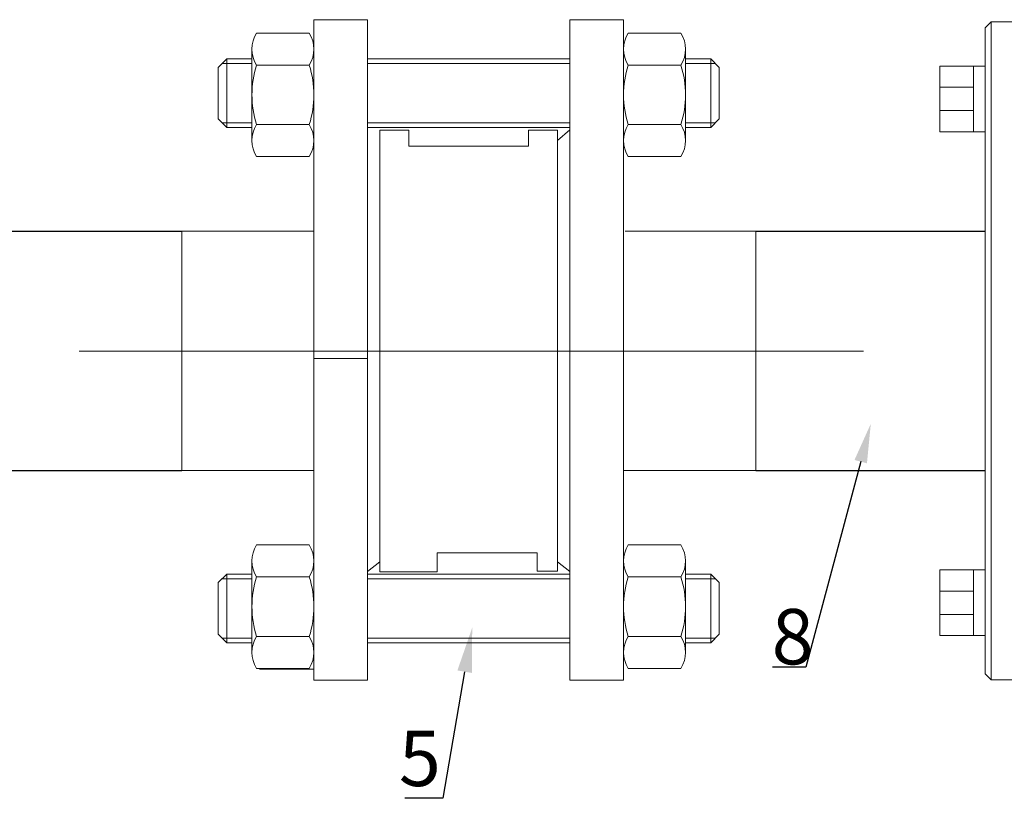
# Model space of a CAD drawing. Units: millimetres. Extents: x 1045 to 40390, y 1579 to 13205.
# Drawn here: x 15615 to 16060, y 2355 to 2706 of the extents above; entities that cross this region are included whole.
import ezdxf
from ezdxf import colors
from ezdxf.entities.mleader import LeaderData, LeaderLine
from ezdxf.math import Vec2, Vec3

# ---------------------------------------------------------------- set-up
doc = ezdxf.new("R2010")
doc.units = ezdxf.units.MM
doc.linetypes.add('CENTER', pattern=[50.8, 31.75, -6.35, 6.35, -6.35])
for name, color, linetype, lineweight in [('Запорная арматура', 7, 'Continuous', 20), ('Осевые линии', 7, 'CENTER', 9), ('Основная', 7, 'Continuous', 40)]:
    doc.layers.add(name, color=color, linetype=linetype, lineweight=lineweight)
doc.styles.get("Standard").update_dxf_attribs({"font": 'GOST Common.ttf'})

msp = doc.modelspace()

# ---------------------------------------------------------------- linework, layer by layer
for p, q in [((15588.28, 2610.59, 188.09), (15688.34, 2610.59, 188.09)), ((15947.33, 2610.6, 188.09), (16050.77, 2610.6, 188.09)), ((15588.28, 2502.53, 188.09), (15688.34, 2502.53, 188.09)), ((15947.33, 2502.53, 188.09), (16050.64, 2502.53, 188.09))]:
    msp.add_line(p, q)
at = {"layer": 'Запорная арматура', "color": 250, "ltscale": 6}
for p, q in [((15708.62, 2688.33, 188.09), (15704.75, 2684.46, 188.09)), ((15708.62, 2688.33, 188.09), (15708.62, 2657.34, 188.09)), ((15720.01, 2688.33, 188.09), (15708.62, 2688.33, 188.09)), ((15772.18, 2688.33, 188.09), (15863.48, 2688.33, 188.09)), ((15915.65, 2688.33, 188.09), (15927.04, 2688.33, 188.09)), ((15927.04, 2688.33, 188.09), (15927.04, 2657.34, 188.09)), ((15927.04, 2688.33, 188.09), (15930.91, 2684.46, 188.09)), ((15704.75, 2661.22, 188.09), (15704.75, 2684.46, 188.09)), ((15720.01, 2686.24, 188.09), (15706.53, 2686.24, 188.09)), ((15722.08, 2685.49, 188.09), (15745.89, 2685.49, 188.09)), ((15772.18, 2686.24, 188.09), (15863.48, 2686.24, 188.09)), ((15913.58, 2685.49, 188.09), (15889.78, 2685.49, 188.09)), ((15915.65, 2686.24, 188.09), (15929.14, 2686.24, 188.09)), ((15930.91, 2661.22, 188.09), (15930.91, 2684.46, 188.09)), ((15708.62, 2657.34, 188.09), (15704.75, 2661.22, 188.09)), ((15720.01, 2659.44, 188.09), (15706.53, 2659.44, 188.09)), ((15720.01, 2657.34, 188.09), (15708.62, 2657.34, 188.09)), ((15722.08, 2658.65, 188.09), (15745.89, 2658.65, 188.09)), ((15772.18, 2659.44, 188.09), (15863.48, 2659.44, 188.09)), ((15772.18, 2657.34, 188.09), (15863.48, 2657.34, 188.09)), ((15913.58, 2658.65, 188.09), (15889.78, 2658.65, 188.09)), ((15915.65, 2659.44, 188.09), (15929.14, 2659.44, 188.09)), ((15915.65, 2657.34, 188.09), (15927.04, 2657.34, 188.09)), ((15927.04, 2657.34, 188.09), (15930.91, 2661.22, 188.09)), ((15708.62, 2455.79, 188.09), (15704.75, 2451.91, 188.09)), ((15720.01, 2453.69, 188.09), (15706.53, 2453.69, 188.09)), ((15708.62, 2424.8, 188.09), (15708.62, 2455.79, 188.09)), ((15720.01, 2455.79, 188.09), (15708.62, 2455.79, 188.09)), ((15722.08, 2454.48, 188.09), (15745.89, 2454.48, 188.09)), ((15772.18, 2455.79, 188.09), (15863.48, 2455.79, 188.09)), ((15772.18, 2453.69, 188.09), (15863.48, 2453.69, 188.09)), ((15913.58, 2454.48, 188.09), (15889.78, 2454.48, 188.09)), ((15915.65, 2455.79, 188.09), (15927.04, 2455.79, 188.09)), ((15915.65, 2453.69, 188.09), (15929.14, 2453.69, 188.09)), ((15927.04, 2424.8, 188.09), (15927.04, 2455.79, 188.09)), ((15927.04, 2455.79, 188.09), (15930.91, 2451.91, 188.09)), ((15704.75, 2451.91, 188.09), (15704.75, 2428.67, 188.09)), ((15930.91, 2451.91, 188.09), (15930.91, 2428.67, 188.09)), ((15708.62, 2424.8, 188.09), (15704.75, 2428.67, 188.09)), ((15720.01, 2426.89, 188.09), (15706.53, 2426.89, 188.09)), ((15722.08, 2427.64, 188.09), (15745.89, 2427.64, 188.09)), ((15772.18, 2426.89, 188.09), (15863.48, 2426.89, 188.09)), ((15913.58, 2427.64, 188.09), (15889.78, 2427.64, 188.09)), ((15915.65, 2426.89, 188.09), (15929.14, 2426.89, 188.09)), ((15927.04, 2424.8, 188.09), (15930.91, 2428.67, 188.09)), ((15720.01, 2424.8, 188.09), (15708.62, 2424.8, 188.09)), ((15772.18, 2424.8, 188.09), (15863.48, 2424.8, 188.09)), ((15915.65, 2424.8, 188.09), (15927.04, 2424.8, 188.09))]:
    msp.add_line(p, q, dxfattribs=at)
for centre, start, end in [((15764.33, 2672.07, 188.09), 162.3785, 197.6215), ((15703.64, 2672.07, 188.09), 342.3785, 17.6215), ((15932.02, 2672.07, 188.09), 162.3785, 197.6215), ((15871.33, 2672.07, 188.09), 342.3785, 17.6215), ((15764.33, 2441.06, 188.09), 162.3785, 197.6215), ((15703.64, 2441.06, 188.09), 342.3785, 17.6215), ((15932.02, 2441.06, 188.09), 162.3785, 197.6215), ((15871.33, 2441.06, 188.09), 342.3785, 17.6215)]:
    msp.add_arc(centre, 44.33, start, end, dxfattribs=at)
at = {"layer": 'Осевые линии', "color": 0, "linetype": 'ByBlock'}
for p, q in [((15772.18, 2706, 188.09), (15747.96, 2706, 188.09)), ((15747.96, 2706, 188.09), (15747.96, 2407.88, 188.09)), ((15772.18, 2706, 188.09), (15772.18, 2407.88, 188.09)), ((15863.48, 2706, 188.09), (15863.48, 2407.88, 188.09)), ((15863.48, 2706, 188.09), (15887.7, 2706, 188.09)), ((15887.7, 2706, 188.09), (15887.7, 2407.88, 188.09)), ((15745.89, 2699.92, 188.09), (15722.08, 2699.92, 188.09)), ((15889.78, 2699.92, 188.09), (15913.58, 2699.92, 188.09)), ((15720.01, 2692.93, 188.09), (15720.01, 2651.43, 188.09)), ((15747.96, 2692.93, 188.09), (15747.96, 2651.43, 188.09)), ((15887.7, 2692.93, 188.09), (15887.7, 2651.43, 188.09)), ((15915.65, 2692.93, 188.09), (15915.65, 2651.43, 188.09)), ((15790.83, 2656.1, 188.09), (15777.77, 2656.1, 188.09)), ((15777.77, 2656.1, 188.09), (15777.77, 2456.74, 188.09)), ((15790.83, 2648.98, 188.09), (15790.83, 2656.1, 188.09)), ((15844.84, 2648.98, 188.09), (15844.84, 2656.1, 188.09)), ((15844.84, 2656.1, 188.09), (15857.89, 2656.1, 188.09)), ((15857.89, 2651.41, 188.09), (15863.48, 2656.27, 188.09)), ((15857.89, 2656.1, 188.09), (15857.89, 2457.03, 188.09)), ((15790.83, 2648.98, 188.09), (15844.84, 2648.98, 188.09)), ((15857.89, 2651.41, 188.09), (15857.89, 2461.36, 188.09)), ((15745.89, 2644.21, 188.09), (15722.08, 2644.21, 188.09)), ((15889.78, 2644.21, 188.09), (15913.58, 2644.21, 188.09)), ((15688.34, 2610.6, 188.09), (15688.34, 2502.53, 188.09)), ((15747.82, 2610.6, 188.09), (15688.34, 2610.6, 188.09)), ((15888.38, 2610.6, 188.09), (15947.33, 2610.6, 188.09)), ((15947.33, 2610.6, 188.09), (15947.33, 2502.53, 188.09)), ((15995.99, 2556.38, 461.42), (15641.98, 2556.38, 461.42)), ((15772.18, 2553.02, 188.09), (15747.96, 2553.02, 188.09)), ((15747.84, 2502.53, 188.09), (15688.34, 2502.53, 188.09)), ((15887.63, 2502.53, 188.09), (15947.33, 2502.53, 188.09)), ((15745.89, 2468.92, 188.09), (15722.08, 2468.92, 188.09)), ((15889.78, 2468.92, 188.09), (15913.58, 2468.92, 188.09)), ((15720.01, 2420.2, 188.09), (15720.01, 2461.7, 188.09)), ((15747.96, 2420.2, 188.09), (15747.96, 2461.7, 188.09)), ((15848.67, 2465.41, 188.09), (15803.51, 2465.41, 188.09)), ((15803.51, 2465.41, 188.09), (15803.51, 2456.74, 188.09)), ((15848.67, 2457.03, 188.09), (15848.67, 2465.41, 188.09)), ((15887.7, 2420.2, 188.09), (15887.7, 2461.7, 188.09)), ((15915.65, 2420.2, 188.09), (15915.65, 2461.7, 188.09)), ((15777.77, 2461.36, 188.09), (15772.18, 2456.86, 188.09)), ((15857.89, 2461.36, 188.09), (15863.48, 2456.86, 188.09)), ((15803.51, 2456.74, 188.09), (15777.77, 2456.74, 188.09)), ((15857.89, 2457.03, 188.09), (15848.67, 2457.03, 188.09)), ((15745.89, 2413.21, 188.09), (15722.08, 2413.21, 188.09)), ((15723.38, 2412.77, 188.09), (15747.6, 2412.77, 188.09)), ((15889.78, 2413.21, 188.09), (15913.58, 2413.21, 188.09)), ((15747.96, 2407.88, 188.09), (15772.18, 2407.88, 188.09)), ((15863.48, 2407.88, 188.09), (15887.7, 2407.88, 188.09))]:
    msp.add_line(p, q, dxfattribs=at)
for centre, start, end in [((15733.52, 2692.7, 188.09), 147.7074, 212.2925), ((15734.45, 2692.7, 188.09), 327.7075, 32.2926), ((15901.21, 2692.7, 188.09), 147.7074, 212.2925), ((15902.14, 2692.7, 188.09), 327.7075, 32.2926), ((15733.52, 2651.43, 188.09), 147.7075, 212.2926), ((15734.45, 2651.43, 188.09), 327.7074, 32.2925), ((15901.22, 2651.43, 188.09), 147.7075, 212.2926), ((15902.14, 2651.43, 188.09), 327.7074, 32.2925), ((15733.52, 2461.7, 188.09), 147.7074, 212.2925), ((15734.45, 2461.7, 188.09), 327.7075, 32.2926), ((15901.22, 2461.7, 188.09), 147.7074, 212.2925), ((15902.14, 2461.7, 188.09), 327.7075, 32.2926), ((15733.52, 2420.43, 188.09), 147.7075, 212.2926), ((15734.45, 2420.43, 188.09), 327.7074, 32.2925), ((15901.21, 2420.43, 188.09), 147.7075, 212.2926), ((15902.14, 2420.43, 188.09), 327.7074, 32.2925)]:
    msp.add_arc(centre, 13.51, start, end, dxfattribs=at)
at = {"layer": 'Основная', "color": 7, "lineweight": 20}
for p, q in [((16053.64, 2705.09, 32.73), (16050.88, 2702.32, 32.73)), ((16050.88, 2410.77, 32.73), (16050.88, 2702.32, 32.73)), ((16072.99, 2705.09, 32.73), (16053.64, 2705.09, 32.73)), ((16053.64, 2408, 32.73), (16053.64, 2705.09, 32.73)), ((16045.67, 2685.05, 32.73), (16050.88, 2685.05, 32.73)), ((16030.35, 2675.58, 32.73), (16045.67, 2675.58, 32.73)), ((16030.35, 2664.97, 32.73), (16045.67, 2664.97, 32.73)), ((16045.67, 2655.38, 32.73), (16050.88, 2655.38, 32.73)), ((16045.67, 2457.71, 32.73), (16050.88, 2457.71, 32.73)), ((16030.35, 2448.12, 32.73), (16045.67, 2448.12, 32.73)), ((16030.35, 2437.51, 32.73), (16045.67, 2437.51, 32.73)), ((16045.67, 2428.05, 32.73), (16050.88, 2428.05, 32.73)), ((16053.64, 2408, 32.73), (16050.88, 2410.77, 32.73)), ((16072.99, 2408, 32.73), (16053.64, 2408, 32.73))]:
    msp.add_line(p, q, dxfattribs=at)
at = {"layer": 'Основная', "color": 7, "lineweight": 20, "elevation": 32.73}
for points in [[(16045.67, 2685.05), (16030.35, 2685.05), (16030.35, 2655.38), (16045.67, 2655.38)], [(16045.67, 2428.05), (16030.35, 2428.05), (16030.35, 2457.71), (16045.67, 2457.71)]]:
    msp.add_lwpolyline(points, close=True, dxfattribs=at)

# ---------------------------------------------------------------- texts
at = {"color": 7, "char_height": 25, "attachment_point": 1}
for s, heights, insert in [('8', [0], (15954.55, 2440, -253.94)), ('5', [2.16], (15786.33, 2385.09, 171.78))]:
    msp.add_mtext_dynamic_manual_height_columns(s, width=31.1105, gutter_width=12.5, heights=heights, dxfattribs=dict(at, insert=insert))

# ---------------------------------------------------------------- leaders
at = {"color": 7}
ml = msp.add_multileader_mtext('Standard', dxfattribs=at)
ml.set_content(' ', color=7)
ml.set_leader_properties()
ml.build(insert=Vec2(0, 0))
ml.multileader.update_dxf_attribs({"arrow_head_size": 17.69})
ctx = ml.context
ctx.base_point, ctx.char_height, ctx.arrow_head_size, ctx.landing_gap_size, ctx.plane_origin = Vec3(15944.88, 2413.67, -253.94), 7.52, 17.69, 3.76, Vec3(15873.25, 2477.25, -253.94)
ctx.text_align_type, ctx.attachment_type = 2, 2
notes = []
notes.append((ctx, [(0, (1, 1, 0), (15970.01, 2413.67, -253.94), (-1, 0), 15.03, [(0, [(15999.27, 2523.61, -253.94)], 0, [])])]))
ctx.mtext.insert, ctx.mtext.alignment, ctx.mtext.flow_direction = Vec3(15951.21, 2417.43, -253.94), 3, 5
ml = msp.add_multileader_mtext('Standard', dxfattribs=at)
ml.set_content(' ', color=7)
ml.set_leader_properties()
ml.build(insert=Vec2(0, 0))
ml.multileader.update_dxf_attribs({"arrow_head_size": 20.17})
ctx = ml.context
ctx.base_point, ctx.char_height, ctx.arrow_head_size, ctx.landing_gap_size, ctx.plane_origin = Vec3(15777.13, 2354.55, 171.78), 8.57, 20.17, 4.29, Vec3(15688.25, 2420.77, 171.78)
ctx.text_align_type, ctx.attachment_type = 2, 2
notes.append((ctx, [(0, (1, 1, 0), (15806.18, 2354.55, 171.78), (-1, 0), 17.15, [(0, [(15819.4, 2431.58, 171.78)], 0, [])])]))
ctx.mtext.insert, ctx.mtext.alignment, ctx.mtext.flow_direction = Vec3(15784.75, 2359.69, 171.78), 3, 5
for ctx, leaders in notes:
    for number, flags, end, landing, length, lines in leaders:
        leader = LeaderData()
        leader.index, (leader.has_last_leader_line, leader.has_dogleg_vector, leader.attachment_direction) = number, flags
        leader.last_leader_point, leader.dogleg_vector, leader.dogleg_length = Vec3(end), Vec3(landing), length
        for number, points, colour, breaks in lines:
            line = LeaderLine()
            line.index, line.vertices, line.color, line.breaks = number, Vec3.list(points), colors.encode_raw_color(colour), breaks
            leader.lines.append(line)
        ctx.leaders.append(leader)

doc.saveas('drawing.dxf')
